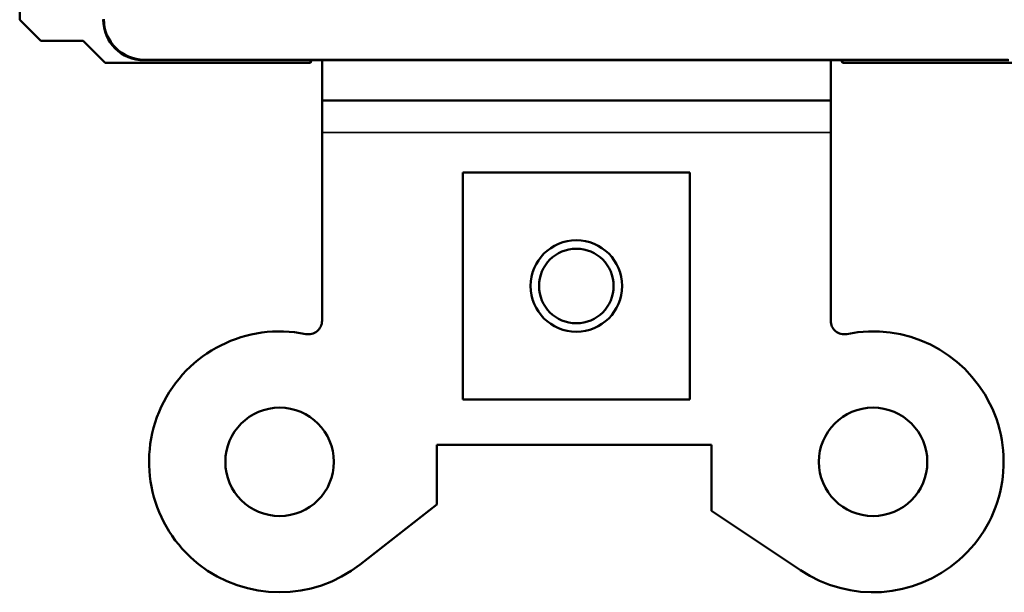
# Model space of a CAD drawing. Units: inches. Extents: x 0.4 to 16.8, y 0.4 to 10.8.
# Drawn here: x 10.2 to 11.6, y 5.4 to 6.2 of the extents above; entities that cross this region are included whole.
import ezdxf

# ---------------------------------------------------------------- set-up
doc = ezdxf.new("R2010")
doc.units = ezdxf.units.IN
doc.header["$MEASUREMENT"] = 0
doc.layers.add('Visible (ANSI)', color=7, linetype='Continuous', lineweight=50)
doc.layers.add('Visible Narrow (ANSI)', color=7, linetype='Continuous', lineweight=35)

msp = doc.modelspace()

# ---------------------------------------------------------------- linework, layer by layer
at = {"layer": 'Visible (ANSI)'}
for p, q in [((10.1665, 6.619), (10.1665, 6.2375)), ((10.1975, 6.2065), (10.1665, 6.2375)), ((10.1975, 6.2065), (10.2603, 6.2065)), ((10.2926, 6.1742), (10.2603, 6.2065)), ((10.2926, 6.1742), (10.5951, 6.1742)), ((10.3498, 6.1778), (10.6103, 6.1778)), ((10.3505, 6.1785), (11.624, 6.1785)), ((10.5968, 6.1778), (10.5951, 6.1742)), ((10.5951, 6.1742), (10.5951, 6.1778)), ((10.6103, 6.1778), (11.3642, 6.1778)), ((10.6123, 6.1183), (10.6123, 6.1778)), ((11.3623, 6.1778), (11.3623, 6.1183)), ((11.3642, 6.1778), (11.6248, 6.1778)), ((11.3795, 6.1742), (11.3777, 6.1778)), ((11.3795, 6.1778), (11.3795, 6.1742)), ((11.3795, 6.1742), (11.682, 6.1742)), ((10.6123, 6.1183), (10.6123, 6.0713)), ((10.6123, 6.1183), (11.3623, 6.1183)), ((11.3623, 6.0713), (11.3623, 6.1183)), ((10.6123, 6.0713), (10.6123, 5.7935)), ((11.3623, 5.7935), (11.3623, 6.0713)), ((11.1548, 6.0123), (10.8198, 6.0123)), ((10.8198, 6.0123), (10.8198, 5.6773)), ((11.1548, 5.6773), (11.1548, 6.0123)), ((10.8198, 5.6773), (11.1548, 5.6773)), ((10.7816, 5.6103), (11.1867, 5.6103)), ((10.7816, 5.5226), (10.7816, 5.6103)), ((11.1867, 5.6103), (11.1867, 5.5131)), ((10.6687, 5.4339), (10.7816, 5.5226)), ((11.1867, 5.5131), (11.3176, 5.4254))]:
    msp.add_line(p, q, dxfattribs=at)
for centre, radius in [((10.9873, 5.8448), 0.0675), ((10.9873, 5.8448), 0.055), ((10.5498, 5.5853), 0.08), ((11.4248, 5.5853), 0.08)]:
    msp.add_circle(centre, radius, dxfattribs=at)
for centre, radius, start, end in [((10.5923, 5.7935), 0.02, 258.463, 0), ((11.3823, 5.7935), 0.02, 180, 281.537), ((10.5498, 5.5853), 0.1925, 78.463, 308.1684), ((11.4248, 5.5853), 0.1925, 236.1684, 101.537)]:
    msp.add_arc(centre, radius, start, end, dxfattribs=at)
for centre in [(10.3498, 6.2378), (10.3505, 6.2385)]:
    msp.add_ellipse(centre, major_axis=(-0.0424, -0.0424), ratio=0.999981, start_param=5.497797, end_param=7.068574, dxfattribs=at)
at = {"layer": 'Visible Narrow (ANSI)'}
for p, q in [((10.3498, 6.1778), (10.3505, 6.1785)), ((10.6123, 6.0713), (11.3623, 6.0713))]:
    msp.add_line(p, q, dxfattribs=at)

doc.saveas('drawing.dxf')
